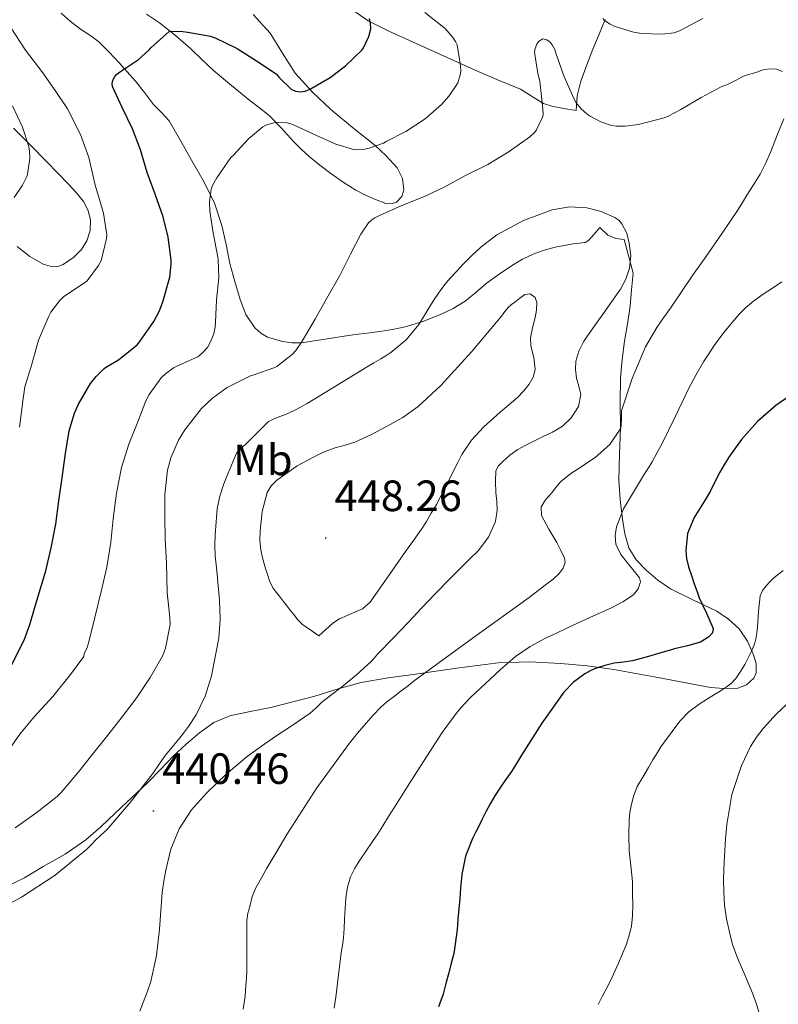
# Model space of a CAD drawing. Units: metres. Extents: x 596431 to 600928, y 4721769 to 4724802.
# Drawn here: x 599544 to 599718, y 4723320 to 4723545 of the extents above; entities that cross this region are included whole.
import ezdxf
from ezdxf.enums import TextEntityAlignment as Align

# ---------------------------------------------------------------- set-up
doc = ezdxf.new("R2010")
doc.units = ezdxf.units.M
doc.header["$MEASUREMENT"] = 0
for name, color, linetype, lineweight in [('Carátula', 7, 'Continuous', 5), ('Level 36', 19, 'Continuous', 40), ('Level 37', 92, 'Continuous', 0), ('Level 4', 36, 'Continuous', 30), ('Level 41', 19, 'Continuous', 0), ('Level 5', 36, 'Continuous', 0), ('Level 7', 1, 'Continuous', 0)]:
    doc.layers.add(name, color=color, linetype=linetype, lineweight=lineweight)
doc.styles.add('Arial', font='ARIAL.TTF', dxfattribs={"height": 0.2})

# ---------------------------------------------------------------- blocks, each defined once
blk = doc.blocks.new('5PATER')
at = {"layer": 'Carátula', "linetype": 'Continuous', "lineweight": 5}
h = blk.add_hatch(color=250, dxfattribs=at)
edge = h.paths.add_edge_path()
edge.add_ellipse((0, 0), major_axis=(-1.33, -1.34), ratio=0.999422, start_angle=0, end_angle=360)

msp = doc.modelspace()

# ---------------------------------------------------------------- linework, layer by layer
at = {"layer": 'Level 36', "color": 92, "linetype": 'Continuous', "lineweight": 0}
for points in [[(599553.94, 4723546.94, 422.85), (599556.02, 4723545.08, 422.92), (599558.36, 4723543.27, 423.03), (599560.52, 4723541.87, 423.46), (599562.58, 4723540.34, 423.92), (599564.93, 4723537.97, 424.24), (599567.18, 4723535.54, 424.6)], [(599619.88, 4723548.17, 423.84), (599624.22, 4723545.19, 425.45), (599628.95, 4723542.81, 426.85), (599649.34, 4723533.56, 431.12), (599654.19, 4723531.54, 432.16), (599659.05, 4723529.51, 433.19), (599662.55, 4723527.37, 434.24), (599664.3, 4723526.3, 434.69), (599666.22, 4723525.64, 434.88), (599668.98, 4723525.14, 434.88), (599671.75, 4723524.65, 434.88), (599671.99, 4723528.02, 434.47), (599672.86, 4723531.37, 434), (599674.22, 4723535.1, 433.29), (599675.62, 4723538.7, 432.31), (599677.01, 4723542.13, 431.09), (599678.42, 4723545.51, 429.86)], [(599597.88, 4723546.64, 420.45), (599601.77, 4723542.36, 421.46), (599604.59, 4723537.76, 422.83), (599607.48, 4723533.19, 424.23), (599611.42, 4723528.88, 425.24), (599615.61, 4723524.9, 426.39), (599620.64, 4723520.78, 428.25), (599625.69, 4723516.71, 430.2), (599628.33, 4723514.3, 431.34), (599630.81, 4723511.59, 432.42), (599632.08, 4723509.13, 433.11), (599632.37, 4723506.49, 433.78), (599631.89, 4723504.96, 434.2), (599630.66, 4723503.69, 434.6), (599629.47, 4723503.29, 434.77), (599628.23, 4723503.4, 434.77), (599625.83, 4723504.31, 434.56), (599623.57, 4723505.3, 434.31), (599621.4, 4723506.42, 433.97), (599618.49, 4723508.25, 433.21), (599615.65, 4723510.22, 432.47), (599613.13, 4723512.13, 432.28), (599610.7, 4723514.15, 432.08), (599608.88, 4723515.86, 431.64), (599607.11, 4723517.61, 431.2), (599604.35, 4723520.62, 430.61), (599601.51, 4723523.51, 430.04), (599599.35, 4723525.24, 429.68), (599597.14, 4723526.94, 429.32), (599592.93, 4723530.37, 428.24), (599588.78, 4723533.85, 427.09), (599586.19, 4723536.28, 426.71), (599583.62, 4723538.78, 426.29), (599580.09, 4723541.85, 425.28), (599576.44, 4723544.74, 424.24), (599573.48, 4723546.67, 423.54)], [(599567.18, 4723535.54, 424.6), (599569.07, 4723533.48, 425.01), (599570.94, 4723531.4, 425.48), (599573.04, 4723528.76, 426.08), (599575.1, 4723526.07, 426.71), (599576.94, 4723524.23, 427.24), (599578.65, 4723522.28, 427.78), (599581.24, 4723517.82, 428.72), (599583.78, 4723513.32, 429.41), (599585.24, 4723510.82, 429.66), (599586.69, 4723508.3, 429.84), (599589.01, 4723503.46, 430.15), (599590.71, 4723498.36, 430.45), (599591.67, 4723494.01, 430.69), (599592.57, 4723489.64, 430.93), (599593.67, 4723485.52, 431.13), (599594.9, 4723481.42, 431.33), (599596.19, 4723478.04, 431.74), (599598.25, 4723474.95, 432.44), (599599.63, 4723473.71, 432.87), (599601.16, 4723472.84, 433.35), (599604.57, 4723471.83, 434.26), (599606.74, 4723471.51, 434.72), (599608.9, 4723471.54, 435.12), (599614.79, 4723472.46, 436.09), (599620.68, 4723473.35, 437.04), (599624.55, 4723473.85, 437.7), (599628.37, 4723474.36, 438.37), (599630.52, 4723474.73, 439.07), (599632.65, 4723475.21, 439.7), (599636.69, 4723476.44, 440.16), (599640.73, 4723478.04, 440.53), (599643.65, 4723479.41, 440.8), (599646.37, 4723481.08, 441.03), (599648.8, 4723483.08, 441.17), (599651.21, 4723485.1, 441.24), (599654.16, 4723487.23, 441.26)], [(599560.65, 4723499.62, 418.04), (599560.11, 4723501.81, 417.89), (599559.05, 4723503.86, 417.6), (599557.39, 4723505.94, 417.25), (599555.64, 4723507.85, 416.9), (599553.15, 4723510.37, 416.42), (599550.66, 4723512.89, 415.94), (599546.87, 4723516.78, 415.03), (599543.05, 4723520.65, 414.05)], [(599543.85, 4723493.59, 416.56), (599546.78, 4723491.29, 417.03), (599549.86, 4723489.55, 417.46), (599551.94, 4723488.92, 417.7), (599553.15, 4723488.97, 417.82), (599554.4, 4723489.45, 417.91), (599556.85, 4723491.14, 418), (599558.59, 4723492.85, 418.02), (599559.83, 4723494.84, 418.04), (599560.61, 4723497.24, 418.05), (599560.65, 4723499.62, 418.04)], [(599654.16, 4723487.23, 441.26), (599657.19, 4723489.27, 441.24), (599659.51, 4723490.64, 441.17), (599661.94, 4723491.8, 441.12), (599664.44, 4723492.75, 441.12), (599667, 4723493.43, 441.11), (599669.05, 4723493.82, 441.1), (599671.11, 4723494.2, 441.09), (599672.51, 4723494.3, 441.11), (599673.86, 4723494.47, 441.11), (599674.57, 4723494.92, 441.04), (599675.9, 4723496.4, 440.81), (599677.23, 4723497.89, 440.58), (599679.06, 4723496.15, 440.85), (599680.88, 4723495.39, 440.98), (599682.73, 4723495.19, 440.87), (599684.82, 4723487.48, 440.2), (599684.46, 4723483.69, 439.66), (599684.1, 4723479.9, 439.12), (599683.51, 4723475.87, 438.2), (599682.84, 4723471.88, 437.09), (599682.28, 4723467.71, 436.16), (599681.91, 4723463.5, 435.35), (599681.86, 4723457.79, 435.18), (599681.91, 4723452.09, 435.04), (599681.7, 4723446.09, 433.6), (599681.52, 4723440.1, 432.13), (599681.82, 4723435.68, 431.55), (599682.39, 4723431.24, 430.92), (599682.88, 4723427.88, 430.12), (599683.8, 4723424.62, 429.33), (599685.48, 4723421.89, 428.81), (599687.76, 4723419.56, 428.24), (599690.49, 4723417.25, 427.41), (599693.38, 4723415.26, 426.56), (599698.65, 4723412.69, 425.31), (599703.96, 4723410.17, 424.02), (599706.65, 4723408.33, 423.01), (599709.06, 4723406.09, 421.91), (599710.98, 4723403.27, 420.97), (599712.34, 4723400.15, 420.16), (599712.94, 4723398.18, 419.84), (599712.96, 4723396.09, 419.7), (599712.39, 4723394.81, 419.73), (599710.76, 4723393.28, 419.9), (599708.76, 4723392.58, 420.12), (599705.62, 4723392.44, 420.47), (599702.52, 4723392.74, 420.88), (599696.5, 4723393.86, 421.9), (599690.48, 4723394.98, 422.95), (599685.42, 4723395.92, 423.66), (599680.37, 4723396.84, 424.55), (599674.32, 4723397.68, 426.16), (599668.28, 4723398.2, 427.89), (599661.1, 4723398.61, 429.9), (599653.92, 4723398.34, 431.92), (599644.46, 4723397.14, 434.77), (599635.01, 4723395.78, 437.67), (599628.79, 4723394.92, 439.46), (599622.56, 4723393.88, 440.88), (599617.29, 4723392.39, 441.52), (599612.02, 4723390.71, 441.83), (599606.97, 4723389.39, 442.09), (599601.89, 4723388.1, 442.26), (599597.22, 4723387.19, 442.26)], [(599597.22, 4723387.19, 442.26), (599592.55, 4723386.23, 442.13), (599588.87, 4723384.67, 441.93), (599585.57, 4723382.36, 441.67), (599582.51, 4723379.76, 441.33), (599579.6, 4723377.02, 440.98), (599576.72, 4723373.99, 440.69), (599573.8, 4723371, 440.48), (599570.07, 4723367.48, 440.63), (599566.32, 4723363.98, 440.76), (599563, 4723360.87, 440.52), (599559.6, 4723357.85, 440.26), (599554.85, 4723354.6, 439.91), (599549.81, 4723351.75, 439.56), (599545.59, 4723349.18, 439.34), (599541.17, 4723347.02, 439.25)]]:
    msp.add_polyline3d(points, dxfattribs=at)
at = {"layer": 'Level 4', "color": 36, "linetype": 'Continuous', "lineweight": 30}
for points in [[(599567.29, 4723533.4, 425.01), (599571.63, 4723536.35, 425.01), (599574.07, 4723538.51, 425.01), (599574.44, 4723538.97, 425.01), (599578.63, 4723542.76, 425.01), (599579.23, 4723542.83, 425.01), (599581.77, 4723542.76, 425.01), (599582.95, 4723542.59, 425.01), (599588.12, 4723541.64, 425.01), (599589.18, 4723541.28, 425.01), (599594.19, 4723538.88, 425.01), (599598.67, 4723536.06, 425.01), (599603.11, 4723533.05, 425.01), (599603.88, 4723532.11, 425.01), (599606.67, 4723529.48, 425.01), (599607.61, 4723529.08, 425.01), (599608.67, 4723528.91, 425.01), (599609.8, 4723529.05, 425.01), (599610.7, 4723529.44, 425.01), (599611.13, 4723529.69, 425.01), (599615.53, 4723532.24, 425.01), (599619, 4723534.88, 425.01), (599622.81, 4723538.52, 425.01), (599623.1, 4723538.97, 425.01), (599624.33, 4723541.56, 425.01), (599624.83, 4723543.35, 425.01), (599624.75, 4723544.62, 425.01), (599624.52, 4723545.69, 425.01)], [(599542.68, 4723398, 425.01), (599545.48, 4723403.5, 425.01), (599546.79, 4723407.12, 425.01), (599548.46, 4723412.83, 425.01), (599550.41, 4723419.37, 425.01), (599551.67, 4723424.64, 425.01), (599552.74, 4723430.09, 425.01), (599553.45, 4723435.4, 425.01), (599554.14, 4723440.62, 425.01), (599554.97, 4723446.19, 425.01), (599555.78, 4723451.42, 425.01), (599556.98, 4723455.47, 425.01), (599557.94, 4723457.53, 425.01), (599560.66, 4723462.22, 425.01), (599561.93, 4723463.85, 425.01), (599563.77, 4723465.64, 425.01), (599564.34, 4723466.08, 425.01), (599567.05, 4723467.61, 425.01), (599571.3, 4723471.08, 425.01), (599571.94, 4723471.85, 425.01), (599575.16, 4723476.41, 425.01), (599576.47, 4723478.88, 425.01), (599577.21, 4723480.88, 425.01), (599578.79, 4723486.56, 425.01), (599579.11, 4723489.55, 425.01), (599579.1, 4723490.4, 425.01), (599578.46, 4723495.69, 425.01), (599577.27, 4723500.38, 425.01), (599575.43, 4723505.53, 425.01), (599573.64, 4723510.51, 425.01), (599572.07, 4723515.69, 425.01), (599570.23, 4723520.44, 425.01), (599567.91, 4723525.34, 425.01), (599565.72, 4723530.17, 425.01), (599565.64, 4723530.81, 425.01), (599565.74, 4723531.64, 425.01), (599566.2, 4723532.43, 425.01), (599566.62, 4723532.88, 425.01), (599567.29, 4723533.4, 425.01)], [(599720.7, 4723459.4, 425.01), (599717.49, 4723457.22, 425.01), (599713.28, 4723453.57, 425.01), (599709.62, 4723449.39, 425.01), (599708.22, 4723447.51, 425.01), (599706.89, 4723445.59, 425.01), (599705.73, 4723443.8, 425.01), (599704.63, 4723441.98, 425.01), (599703.52, 4723439.77, 425.01), (599702.41, 4723437.56, 425.01), (599701.74, 4723436.38, 425.01), (599701.05, 4723435.21, 425.01), (599699.92, 4723433.44, 425.01), (599698.78, 4723431.61, 425.01), (599697.28, 4723427.91, 425.01), (599696.84, 4723424.07, 425.01), (599697.04, 4723422.17, 425.01), (599697.51, 4723420.28, 425.01), (599698.14, 4723418.35, 425.01), (599698.79, 4723416.43, 425.01), (599699.36, 4723414.82, 425.01), (599699.94, 4723413.23, 425.01), (599701.56, 4723409.71, 425.01), (599703.11, 4723406.23, 425.01), (599702.97, 4723405.22, 425.01), (599702.15, 4723404.28, 425.01), (599700.19, 4723403.08, 425.01), (599697.24, 4723402.21, 425.01), (599694.26, 4723401.55, 425.01), (599693.09, 4723401.19, 425.01), (599691.91, 4723400.84, 425.01), (599688.3, 4723399.79, 425.01), (599684.68, 4723398.78, 425.01), (599682.57, 4723398.48, 425.01), (599680.44, 4723398.25, 425.01), (599678.32, 4723397.73, 425.01), (599676.23, 4723397.05, 425.01), (599674.95, 4723396.5, 425.01), (599673.74, 4723395.8, 425.01), (599671.15, 4723393.91, 425.01), (599668.97, 4723391.61, 425.01), (599663.93, 4723384.51, 425.01), (599659.26, 4723377.23, 425.01), (599658.15, 4723375.34, 425.01), (599657.02, 4723373.47, 425.01), (599656.25, 4723372.41, 425.01), (599655.48, 4723371.36, 425.01), (599654.32, 4723369.66, 425.01), (599653.19, 4723367.95, 425.01), (599652.1, 4723366.12, 425.01), (599651.1, 4723364.25, 425.01), (599650.28, 4723362.61, 425.01), (599649.48, 4723360.97, 425.01), (599648.78, 4723359.58, 425.01), (599648.07, 4723358.19, 425.01), (599646.48, 4723354.15, 425.01), (599645.61, 4723349.92, 425.01), (599645.45, 4723348.35, 425.01), (599645.32, 4723346.78, 425.01), (599645.14, 4723344.43, 425.01), (599644.95, 4723342.08, 425.01), (599644.74, 4723339.7, 425.01), (599644.52, 4723337.32, 425.01), (599643.75, 4723331.85, 425.01), (599643.2, 4723329.65, 425.01), (599642.63, 4723327.45, 425.01), (599641.99, 4723325, 425.01), (599641.33, 4723322.56, 425.01), (599640.85, 4723321.1, 425.01), (599640.28, 4723319.68, 425.01)]]:
    msp.add_polyline3d(points, dxfattribs=at)
at = {"layer": 'Level 5', "color": 36, "linetype": 'Continuous', "lineweight": 0}
for points in [[(599579.78, 4723465.88, 430.01), (599580.54, 4723466.25, 430.01), (599585.22, 4723468.32, 430.01), (599586.22, 4723469.15, 430.01), (599587.4, 4723470.48, 430.01), (599588.07, 4723471.63, 430.01), (599588.84, 4723473.58, 430.01), (599589.19, 4723475.08, 430.01), (599589.29, 4723476.27, 430.01), (599589.48, 4723481.36, 430.01), (599590.01, 4723486.38, 430.01), (599589.9, 4723490.64, 430.01), (599589.82, 4723491.13, 430.01), (599588.73, 4723496.7, 430.01), (599587.93, 4723501.66, 430.01), (599587.86, 4723503.74, 430.01), (599588.23, 4723506.68, 430.01), (599588.62, 4723507.68, 430.01), (599589.56, 4723509.26, 430.01), (599592.76, 4723513.9, 430.01), (599593.34, 4723514.44, 430.01), (599596.78, 4723518.22, 430.01), (599600.06, 4723520.96, 430.01), (599600.79, 4723521.31, 430.01), (599602.63, 4723521.82, 430.01), (599603.69, 4723521.96, 430.01), (599605.16, 4723521.95, 430.01), (599606.3, 4723521.71, 430.01), (599607.07, 4723521.39, 430.01), (599612.19, 4723519.05, 430.01), (599616.76, 4723516.99, 430.01), (599620.84, 4723515.72, 430.01), (599621.39, 4723515.69, 430.01), (599623.43, 4723515.84, 430.01), (599624.41, 4723516.04, 430.01), (599627.71, 4723517.23, 430.01), (599628.31, 4723517.55, 430.01), (599632.83, 4723519.9, 430.01), (599637.24, 4723522.79, 430.01), (599641, 4723526.06, 430.01), (599642.71, 4723527.99, 430.01), (599644.35, 4723530.38, 430.01), (599644.68, 4723531.03, 430.01), (599645.27, 4723532.84, 430.01), (599645.37, 4723533.64, 430.01), (599645.35, 4723534.91, 430.01), (599644.54, 4723539.72, 430.01), (599644.2, 4723540.43, 430.01), (599643.58, 4723541.35, 430.01), (599641.77, 4723543.4, 430.01), (599641.13, 4723543.93, 430.01), (599637.19, 4723547.1, 430.01)], [(599677.87, 4723545.67, 430.01), (599678.28, 4723545.27, 430.01), (599679.56, 4723544.41, 430.01), (599680.49, 4723543.98, 430.01), (599684.87, 4723542.59, 430.01), (599686.7, 4723542.28, 430.01), (599691.37, 4723542.09, 430.01), (599694.17, 4723542.41, 430.01), (599695.43, 4723542.87, 430.01), (599700.78, 4723545.71, 430.01)], [(599542.54, 4723543.48, 420.01), (599545.77, 4723538.44, 420.01), (599549.51, 4723533.56, 420.01), (599552.59, 4723529.26, 420.01), (599555.43, 4723525.08, 420.01), (599558.39, 4723519.2, 420.01), (599560.27, 4723513.92, 420.01), (599561.75, 4723507.61, 420.01), (599562.02, 4723506.62, 420.01), (599563.67, 4723501.2, 420.01), (599564.41, 4723496.2, 420.01), (599564.31, 4723495.36, 420.01), (599563.1, 4723490.32, 420.01), (599562.49, 4723489.18, 420.01), (599559.91, 4723485.74, 420.01), (599559.32, 4723485.29, 420.01), (599554.54, 4723482.09, 420.01), (599553.58, 4723481.15, 420.01), (599551.58, 4723478.52, 420.01), (599551.11, 4723477.64, 420.01), (599548.76, 4723472.12, 420.01), (599547.21, 4723466.64, 420.01), (599545.67, 4723461.48, 420.01), (599545.24, 4723458.78, 420.01), (599544.41, 4723452.28, 420.01)], [(599656.47, 4723515.26, 435.01), (599661.19, 4723518.62, 435.01), (599662.33, 4723519.72, 435.01), (599662.71, 4723520.23, 435.01), (599664.17, 4723523.27, 435.01), (599664.23, 4723523.98, 435.01), (599664.09, 4723525.77, 435.01), (599663.5, 4723531.4, 435.01), (599663.02, 4723533.1, 435.01), (599662.27, 4723538.03, 435.01), (599662.43, 4723538.83, 435.01), (599662.76, 4723539.83, 435.01), (599663.15, 4723540.47, 435.01), (599664.12, 4723541.03, 435.01), (599665.1, 4723540.86, 435.01), (599665.85, 4723540.27, 435.01), (599666.28, 4723539.69, 435.01), (599666.86, 4723538.62, 435.01), (599667.16, 4723537.79, 435.01), (599668.97, 4723532.62, 435.01), (599671.23, 4723527.39, 435.01), (599671.8, 4723526.43, 435.01), (599672.94, 4723525.05, 435.01), (599674.33, 4723523.79, 435.01), (599674.97, 4723523.34, 435.01), (599677.42, 4723522.07, 435.01), (599679.85, 4723521.23, 435.01), (599681, 4723521.05, 435.01), (599682.97, 4723521.05, 435.01), (599686.02, 4723521.5, 435.01), (599691.94, 4723523, 435.01), (599692.86, 4723523.34, 435.01), (599695.74, 4723524.87, 435.01), (599700.36, 4723527.61, 435.01), (599704.94, 4723530.06, 435.01), (599706.41, 4723530.62, 435.01), (599708.24, 4723531.56, 435.01), (599710.07, 4723532.5, 435.01), (599711.2, 4723532.88, 435.01), (599712.36, 4723533.18, 435.01), (599713.31, 4723533.54, 435.01), (599714.27, 4723533.91, 435.01), (599715.91, 4723534.22, 435.01), (599717.58, 4723534.1, 435.01), (599719, 4723533.58, 435.01)], [(599543.18, 4723504.75, 415.01), (599545.11, 4723507.6, 415.01), (599546.09, 4723509.55, 415.01), (599546.28, 4723510.09, 415.01), (599546.75, 4723513.69, 415.01), (599546.7, 4723515.39, 415.01), (599546.54, 4723516.4, 415.01), (599545.13, 4723520.84, 415.01), (599542.81, 4723525.74, 415.01)], [(599719.29, 4723522.79, 435.01), (599717.79, 4723519.05, 435.01), (599716.28, 4723515.3, 435.01), (599715.17, 4723512.66, 435.01), (599713.9, 4723510.09, 435.01), (599712.38, 4723507.69, 435.01), (599710.82, 4723505.32, 435.01), (599709.87, 4723503.66, 435.01), (599708.87, 4723502.03, 435.01), (599705.18, 4723496.59, 435.01), (599701.42, 4723491.19, 435.01), (599699.91, 4723489.06, 435.01), (599698.41, 4723486.92, 435.01), (599695.87, 4723483.21, 435.01), (599693.34, 4723479.48, 435.01), (599691.79, 4723477.27, 435.01), (599690.23, 4723475.05, 435.01), (599687.62, 4723470.58, 435.01), (599684.62, 4723463.37, 435.01), (599682.17, 4723455.98, 435.01), (599682.17, 4723453.99, 435.01), (599682.02, 4723452.01, 435.01), (599679.51, 4723448.26, 435.01), (599676.15, 4723445.31, 435.01), (599674.6, 4723444.29, 435.01), (599673.05, 4723443.27, 435.01), (599670.53, 4723441.63, 435.01), (599668.18, 4723439.75, 435.01), (599667.11, 4723438.48, 435.01), (599666.12, 4723437.15, 435.01), (599664.78, 4723435.61, 435.01), (599663.8, 4723434.01, 435.01), (599663.87, 4723432.03, 435.01), (599665.49, 4723428.93, 435.01), (599667.37, 4723425.83, 435.01), (599668.29, 4723424.06, 435.01), (599669.14, 4723422.28, 435.01), (599669.27, 4723421.4, 435.01), (599668.79, 4723420.01, 435.01), (599667.85, 4723418.76, 435.01), (599666.48, 4723417.51, 435.01), (599665.08, 4723416.41, 435.01), (599663.07, 4723414.86, 435.01), (599661.05, 4723413.32, 435.01), (599648.29, 4723404.17, 435.01), (599635.61, 4723394.91, 435.01), (599634.5, 4723394.04, 435.01), (599633.38, 4723393.18, 435.01), (599631.64, 4723391.84, 435.01), (599629.9, 4723390.51, 435.01)], [(599543.45, 4723360.64, 435.01), (599548.14, 4723363.96, 435.01), (599553.03, 4723367.74, 435.01), (599553.96, 4723368.7, 435.01), (599558.04, 4723373.58, 435.01), (599561.51, 4723377.9, 435.01), (599564.63, 4723381.82, 435.01), (599567.94, 4723385.96, 435.01), (599571.26, 4723390.4, 435.01), (599574.31, 4723394.96, 435.01), (599577.19, 4723400.06, 435.01), (599577.8, 4723401.69, 435.01), (599578.89, 4723407.12, 435.01), (599578.81, 4723408.7, 435.01), (599578.18, 4723414.44, 435.01), (599578.01, 4723421.23, 435.01), (599577.75, 4723426.54, 435.01), (599577.64, 4723431.63, 435.01), (599577.67, 4723436.88, 435.01), (599578.25, 4723442.43, 435.01), (599579.02, 4723445.21, 435.01), (599580.78, 4723449.26, 435.01), (599582.23, 4723451.64, 435.01), (599586.09, 4723456.51, 435.01), (599588.57, 4723458.86, 435.01), (599591.9, 4723461.28, 435.01), (599592.55, 4723461.63, 435.01), (599597.27, 4723464, 435.01), (599598.06, 4723464.22, 435.01), (599602.84, 4723465.88, 435.01), (599603.29, 4723466.14, 435.01), (599606.87, 4723468.92, 435.01), (599607.61, 4723469.74, 435.01), (599609.11, 4723471.92, 435.01), (599612.12, 4723477.08, 435.01), (599614.76, 4723481.77, 435.01), (599617.67, 4723486.91, 435.01), (599620.14, 4723491.8, 435.01), (599622.5, 4723496.41, 435.01), (599624.28, 4723498.96, 435.01), (599625.05, 4723499.69, 435.01), (599625.69, 4723500.12, 435.01), (599626.78, 4723500.67, 435.01), (599631.9, 4723502.97, 435.01), (599637.06, 4723504.97, 435.01), (599641.7, 4723507.21, 435.01), (599646.47, 4723509.79, 435.01), (599651.59, 4723512.28, 435.01), (599656.47, 4723515.26, 435.01)], [(599640.81, 4723483.63, 440.01), (599641.8, 4723484.96, 440.01), (599642.86, 4723486.23, 440.01), (599644.38, 4723487.88, 440.01), (599645.94, 4723489.5, 440.01), (599647.93, 4723491.49, 440.01), (599649.99, 4723493.42, 440.01), (599653.65, 4723496.25, 440.01), (599659.73, 4723499.53, 440.01), (599666.28, 4723501.96, 440.01), (599670.23, 4723502.62, 440.01), (599674.2, 4723502.38, 440.01), (599677.48, 4723501.6, 440.01), (599680.66, 4723500.19, 440.01), (599681.54, 4723499.56, 440.01), (599682.25, 4723498.75, 440.01), (599683.34, 4723496.6, 440.01), (599683.94, 4723494.35, 440.01), (599684.27, 4723491.47, 440.01), (599683.96, 4723488.62, 440.01), (599683.14, 4723486.12, 440.01), (599681.91, 4723483.82, 440.01), (599679.95, 4723480.98, 440.01), (599677.99, 4723478.14, 440.01), (599676.62, 4723476.29, 440.01), (599675.26, 4723474.44, 440.01), (599674.34, 4723473.11, 440.01), (599673.46, 4723471.74, 440.01), (599672.38, 4723469.62, 440.01), (599671.7, 4723467.35, 440.01), (599671.62, 4723465.41, 440.01), (599671.85, 4723463.47, 440.01), (599672.4, 4723461.59, 440.01), (599672.87, 4723459.74, 440.01), (599672.32, 4723456.99, 440.01), (599670.66, 4723454.38, 440.01), (599668.64, 4723452.45, 440.01), (599666.39, 4723451.08, 440.01), (599664.09, 4723450, 440.01), (599661.8, 4723448.91, 440.01), (599660.1, 4723448.03, 440.01), (599658.41, 4723447.11, 440.01), (599656.58, 4723445.85, 440.01), (599654.89, 4723444.35, 440.01), (599653.97, 4723443.4, 440.01), (599653.43, 4723442.27, 440.01), (599653.29, 4723439.77, 440.01), (599653.4, 4723437.27, 440.01), (599653.59, 4723435.25, 440.01), (599653.7, 4723433.23, 440.01), (599653.31, 4723430.69, 440.01), (599651.74, 4723427.09, 440.01), (599649.34, 4723423.98, 440.01), (599647.63, 4723422.29, 440.01), (599645.93, 4723420.62, 440.01), (599642.71, 4723417.38, 440.01), (599639.51, 4723414.12, 440.01), (599636.44, 4723410.89, 440.01), (599633.38, 4723407.64, 440.01), (599629.87, 4723403.97, 440.01), (599626.34, 4723400.3, 440.01), (599625.55, 4723399.44, 440.01), (599624.76, 4723398.59, 440.01), (599621.53, 4723395.6, 440.01), (599618.12, 4723392.81, 440.01), (599615.86, 4723391.07, 440.01), (599613.59, 4723389.34, 440.01), (599612.26, 4723388.05, 440.01), (599610.89, 4723386.81, 440.01), (599606.99, 4723384.16, 440.01), (599603.08, 4723381.55, 440.01), (599599.8, 4723379.26, 440.01), (599596.54, 4723376.92, 440.01), (599591.73, 4723372.91, 440.01), (599587.22, 4723368.51, 440.01), (599583.75, 4723364.7, 440.01), (599580.92, 4723360.36, 440.01), (599579.07, 4723355.74, 440.01), (599577.91, 4723350.94, 440.01), (599577.44, 4723348.38, 440.01), (599577.08, 4723345.8, 440.01), (599576.76, 4723341.6, 440.01), (599576.44, 4723337.4, 440.01), (599575.74, 4723331.38, 440.01), (599574.44, 4723325.45, 440.01), (599573.6, 4723323.05, 440.01), (599572.7, 4723320.68, 440.01), (599571.95, 4723318.7, 440.01)], [(599718.81, 4723485.46, 430.01), (599716.69, 4723484.05, 430.01), (599714.57, 4723482.63, 430.01), (599712.46, 4723481.1, 430.01), (599710.44, 4723479.43, 430.01), (599709.12, 4723478.14, 430.01), (599707.9, 4723476.75, 430.01), (599705.57, 4723473.86, 430.01), (599703.37, 4723470.89, 430.01), (599702.11, 4723469.05, 430.01), (599700.92, 4723467.16, 430.01), (599699.14, 4723464.11, 430.01), (599697.46, 4723461, 430.01), (599694.48, 4723454.77, 430.01), (599691.48, 4723448.54, 430.01), (599690.34, 4723446.43, 430.01), (599689.16, 4723444.35, 430.01), (599688.31, 4723442.97, 430.01), (599687.45, 4723441.59, 430.01), (599682.59, 4723433.57, 430.01)], [(599539.42, 4723341.85, 440.01), (599544.86, 4723344.77, 440.01), (599552.6, 4723349.77, 440.01), (599559.72, 4723355.63, 440.01), (599560.78, 4723356.72, 440.01), (599561.83, 4723357.82, 440.01), (599563.12, 4723358.98, 440.01), (599564.39, 4723360.17, 440.01), (599569.83, 4723366.47, 440.01), (599574.89, 4723373.07, 440.01), (599576.35, 4723375.14, 440.01), (599577.83, 4723377.2, 440.01), (599579.3, 4723378.99, 440.01), (599580.78, 4723380.78, 440.01), (599581.96, 4723382.27, 440.01), (599583.11, 4723383.79, 440.01), (599584.85, 4723386.45, 440.01), (599586.89, 4723390.76, 440.01), (599588.36, 4723395.37, 440.01), (599590.03, 4723404.02, 440.01), (599590.33, 4723408.35, 440.01), (599590.17, 4723412.68, 440.01), (599590.01, 4723414.32, 440.01), (599589.85, 4723415.96, 440.01), (599589.53, 4723419.37, 440.01), (599589.21, 4723422.78, 440.01), (599589.11, 4723425.18, 440.01), (599589.18, 4723427.6, 440.01), (599589.67, 4723433.54, 440.01), (599590.24, 4723436.46, 440.01), (599591.14, 4723439.28, 440.01), (599591.77, 4723440.82, 440.01), (599594.07, 4723446.28, 440.01), (599597.73, 4723449.9, 440.01), (599601.38, 4723453.52, 440.01), (599603.34, 4723454.48, 440.01), (599605.5, 4723455.18, 440.01), (599607.87, 4723456.39, 440.01), (599610.2, 4723457.68, 440.01), (599617.08, 4723461.88, 440.01), (599623.96, 4723466.08, 440.01), (599625.51, 4723466.97, 440.01), (599627.06, 4723467.87, 440.01), (599628.21, 4723468.57, 440.01), (599629.34, 4723469.32, 440.01), (599632.87, 4723472.23, 440.01), (599635.8, 4723475.74, 440.01), (599636.97, 4723477.68, 440.01), (599638.12, 4723479.63, 440.01), (599639.44, 4723481.64, 440.01), (599640.81, 4723483.63, 440.01)], [(599612.89, 4723404.51, 445.01), (599611.04, 4723405.8, 445.01), (599609.19, 4723407.08, 445.01), (599608.06, 4723408.18, 445.01), (599607.1, 4723409.45, 445.01), (599606.37, 4723410.36, 445.01), (599605.66, 4723411.28, 445.01), (599604.73, 4723412.47, 445.01), (599603.8, 4723413.66, 445.01), (599603.11, 4723414.54, 445.01), (599602.42, 4723415.42, 445.01), (599601.66, 4723416.9, 445.01), (599601.14, 4723418.52, 445.01), (599600.83, 4723419.5, 445.01), (599600.54, 4723420.48, 445.01), (599600.03, 4723422.33, 445.01), (599599.61, 4723424.2, 445.01), (599599.43, 4723426.35, 445.01), (599599.51, 4723428.51, 445.01), (599599.93, 4723432.92, 445.01), (599601.1, 4723437.28, 445.01), (599602.01, 4723438.83, 445.01), (599603.3, 4723440.09, 445.01), (599607.92, 4723443.39, 445.01), (599612.84, 4723446.03, 445.01), (599614.74, 4723446.82, 445.01), (599616.66, 4723447.53, 445.01), (599618.89, 4723448.15, 445.01), (599621.11, 4723448.81, 445.01), (599624.8, 4723450.46, 445.01), (599628.38, 4723452.36, 445.01), (599632.12, 4723454.49, 445.01), (599635.62, 4723456.99, 445.01), (599640.82, 4723461.81, 445.01), (599647.94, 4723469.58, 445.01), (599654.73, 4723477.64, 445.01), (599655.46, 4723478.69, 445.01), (599656.26, 4723479.66, 445.01), (599657.02, 4723480.26, 445.01), (599657.78, 4723480.86, 445.01), (599658.9, 4723481.73, 445.01), (599660.02, 4723482.59, 445.01), (599661.29, 4723482.72, 445.01), (599662.39, 4723481.88, 445.01), (599662.77, 4723480.74, 445.01), (599662.7, 4723479, 445.01), (599662.36, 4723477.29, 445.01), (599661.81, 4723474.98, 445.01), (599661.32, 4723472.67, 445.01), (599661.42, 4723470.88, 445.01), (599662.11, 4723468.17, 445.01), (599662.36, 4723465.47, 445.01), (599661.91, 4723463.7, 445.01), (599661.02, 4723462.06, 445.01), (599659.73, 4723460.46, 445.01), (599658.33, 4723459.02, 445.01), (599654.42, 4723455.65, 445.01), (599650.55, 4723452.23, 445.01), (599647.83, 4723449.28, 445.01), (599645.61, 4723445.98, 445.01), (599644.67, 4723444.13, 445.01), (599643.74, 4723442.28, 445.01), (599642.31, 4723439.45, 445.01), (599640.89, 4723436.62, 445.01), (599639.79, 4723434.56, 445.01), (599638.63, 4723432.54, 445.01), (599637.55, 4723430.69, 445.01), (599636.39, 4723428.89, 445.01), (599634.57, 4723426.34, 445.01), (599632.74, 4723423.79, 445.01), (599631.52, 4723422.04, 445.01), (599630.3, 4723420.3, 445.01), (599627.47, 4723416.27, 445.01), (599624.65, 4723412.24, 445.01), (599622.86, 4723410.66, 445.01), (599619.4, 4723409.17, 445.01), (599617.65, 4723408.41, 445.01), (599616.12, 4723407.39, 445.01), (599614.5, 4723405.95, 445.01), (599612.89, 4723404.51, 445.01)], [(599541.34, 4723377.56, 430.01), (599544.46, 4723382.03, 430.01), (599547.77, 4723386.03, 430.01), (599552.01, 4723390.65, 430.01), (599556.06, 4723395.68, 430.01), (599559.11, 4723399.82, 430.01), (599559.24, 4723400.46, 430.01), (599559.82, 4723401.66, 430.01), (599560.28, 4723403.12, 430.01), (599561.67, 4723408.7, 430.01), (599563.08, 4723414.65, 430.01), (599564.39, 4723420.24, 430.01), (599565.29, 4723425.92, 430.01), (599565.88, 4723431.26, 430.01), (599566.63, 4723437.12, 430.01), (599567.75, 4723443.02, 430.01), (599569.42, 4723448.36, 430.01), (599571.48, 4723453.48, 430.01), (599573.34, 4723458.27, 430.01), (599574.1, 4723459.69, 430.01), (599576.86, 4723463.52, 430.01), (599577.91, 4723464.54, 430.01), (599579.78, 4723465.88, 430.01)], [(599682.59, 4723433.57, 430.01), (599680.97, 4723429.45, 430.01), (599680.67, 4723427.44, 430.01), (599680.82, 4723425.48, 430.01), (599682.02, 4723423.15, 430.01), (599683.74, 4723420.91, 430.01), (599685.03, 4723419.34, 430.01), (599686.23, 4723417.8, 430.01), (599686.46, 4723416.85, 430.01), (599685.98, 4723415.24, 430.01), (599684.86, 4723413.9, 430.01), (599682.46, 4723412.3, 430.01), (599679.98, 4723411.03, 430.01), (599674.88, 4723408.7, 430.01), (599669.78, 4723406.35, 430.01), (599667.28, 4723405.16, 430.01), (599664.79, 4723403.96, 430.01), (599661.24, 4723402.07, 430.01), (599657.93, 4723399.79, 430.01), (599656.14, 4723398.28, 430.01), (599654.41, 4723396.72, 430.01), (599651.01, 4723393.61, 430.01), (599647.66, 4723390.46, 430.01), (599646.06, 4723388.83, 430.01), (599644.58, 4723387.08, 430.01), (599641.13, 4723382.45, 430.01), (599634.07, 4723371.52, 430.01), (599630.22, 4723365.37, 430.01), (599628.87, 4723363.22, 430.01), (599627.53, 4723361.07, 430.01), (599626.37, 4723359.25, 430.01), (599625.19, 4723357.45, 430.01), (599623.74, 4723355.34, 430.01), (599622.26, 4723353.24, 430.01), (599621.12, 4723351.38, 430.01), (599620.17, 4723349.39, 430.01), (599619.44, 4723347.01, 430.01), (599619.1, 4723344.57, 430.01), (599618.94, 4723342.16, 430.01), (599618.79, 4723339.74, 430.01), (599618.67, 4723337.59, 430.01), (599618.54, 4723335.44, 430.01), (599618.31, 4723333.73, 430.01), (599618.04, 4723332.03, 430.01), (599617.42, 4723326.96, 430.01), (599616.79, 4723321.9, 430.01), (599616.44, 4723319.38, 430.01)], [(599676.83, 4723320.2, 420.01), (599677.75, 4723322.04, 420.01), (599678.64, 4723323.75, 420.01), (599679.53, 4723325.45, 420.01), (599681.49, 4723329.68, 420.01), (599683.26, 4723334.03, 420.01), (599683.94, 4723336.03, 420.01), (599684.41, 4723338.09, 420.01), (599684.68, 4723340.5, 420.01), (599684.74, 4723342.92, 420.01), (599684.7, 4723345.61, 420.01), (599684.65, 4723348.3, 420.01), (599684.33, 4723351.24, 420.01), (599684.14, 4723353.28, 420.01), (599683.94, 4723355.32, 420.01), (599683.81, 4723358.94, 420.01), (599683.93, 4723362.55, 420.01), (599684.07, 4723364.09, 420.01), (599684.34, 4723365.61, 420.01), (599684.87, 4723367.89, 420.01), (599685.75, 4723370.03, 420.01), (599687.03, 4723372.21, 420.01), (599688.31, 4723374.39, 420.01), (599689.33, 4723376.13, 420.01), (599690.36, 4723377.87, 420.01), (599691.14, 4723379.1, 420.01), (599691.96, 4723380.31, 420.01), (599695.52, 4723385.04, 420.01), (599697.57, 4723387.15, 420.01), (599699.9, 4723388.91, 420.01), (599701.86, 4723390.13, 420.01), (599703.83, 4723391.35, 420.01), (599704.95, 4723392.05, 420.01), (599706.07, 4723392.75, 420.01), (599707.27, 4723393.65, 420.01), (599708.3, 4723394.76, 420.01), (599709.39, 4723396.33, 420.01), (599710.34, 4723397.98, 420.01), (599711.23, 4723399.65, 420.01), (599712.06, 4723401.35, 420.01), (599712.57, 4723402.58, 420.01), (599712.92, 4723403.85, 420.01), (599713.1, 4723405.21, 420.01), (599713.24, 4723406.57, 420.01), (599713.52, 4723410.12, 420.01), (599713.86, 4723413.66, 420.01), (599714.38, 4723414.89, 420.01), (599715.24, 4723415.98, 420.01), (599716.07, 4723416.9, 420.01), (599716.97, 4723417.75, 420.01), (599719.15, 4723419.48, 420.01)], [(599629.9, 4723390.51, 435.01), (599628.45, 4723389.4, 435.01), (599627.05, 4723388.22, 435.01), (599625.32, 4723386.41, 435.01), (599623.7, 4723384.51, 435.01), (599621.76, 4723382.27, 435.01), (599619.88, 4723380, 435.01), (599612.41, 4723369.74, 435.01), (599605.61, 4723359.05, 435.01), (599603.31, 4723355.21, 435.01), (599601.03, 4723351.36, 435.01), (599599.77, 4723349.21, 435.01), (599598.54, 4723347.04, 435.01), (599597.68, 4723344.89, 435.01), (599597.08, 4723342.64, 435.01), (599596.68, 4723341.08, 435.01), (599596.42, 4723339.5, 435.01), (599596.42, 4723333.66, 435.01), (599596.46, 4723327.82, 435.01), (599596.35, 4723326.24, 435.01), (599596.23, 4723324.65, 435.01), (599596.12, 4723323.39, 435.01), (599596.01, 4723322.12, 435.01), (599595.61, 4723319.17, 435.01)], [(599720.97, 4723389.77, 415.01), (599717.64, 4723386.7, 415.01), (599714.6, 4723383.31, 415.01), (599713.01, 4723381.32, 415.01), (599711.64, 4723379.18, 415.01), (599709.62, 4723374.87, 415.01), (599707.41, 4723368.23, 415.01), (599706.22, 4723361.39, 415.01), (599706.07, 4723359.73, 415.01), (599705.94, 4723358.07, 415.01), (599705.77, 4723355.42, 415.01), (599705.61, 4723352.76, 415.01), (599705.54, 4723350.82, 415.01), (599705.51, 4723348.87, 415.01), (599705.55, 4723345.88, 415.01), (599705.75, 4723342.89, 415.01), (599706.2, 4723339.79, 415.01), (599706.87, 4723336.73, 415.01), (599707.58, 4723333.95, 415.01), (599708.52, 4723331.26, 415.01), (599709.08, 4723329.98, 415.01), (599709.64, 4723328.71, 415.01), (599710.4, 4723326.96, 415.01), (599711.16, 4723325.19, 415.01), (599712.14, 4723322.77, 415.01), (599713.03, 4723320.3, 415.01), (599714.08, 4723316.75, 415.01)]]:
    msp.add_polyline3d(points, dxfattribs=at)

# ---------------------------------------------------------------- block references
at = {"layer": 'Level 7', "color": 19, "linetype": 'Continuous', "lineweight": 0, "xscale": 0.09999983015004542, "yscale": 0.09999983015004542}
for p in [(599614.49, 4723426.86, 448.27), (599575.06, 4723364.46, 440.46)]:
    msp.add_blockref('5PATER', p, dxfattribs=at)

# ---------------------------------------------------------------- texts
at = {"layer": 'Level 37', "color": 92, "linetype": 'Continuous', "lineweight": 0, "style": 'Arial'}
msp.add_text('Mb', height=7, dxfattribs=at).set_placement((599600.08, 4723444.77, 441.91), align=Align.MIDDLE_CENTER)
at = {"layer": 'Level 41', "color": 19, "linetype": 'Continuous', "lineweight": 0, "style": 'Arial'}
for s, p in [('448.26', (599616.47, 4723430.86, 448.27)), ('440.46', (599577.05, 4723368.46, 440.46))]:
    msp.add_text(s, height=7, dxfattribs=at).set_placement(p, align=Align.BOTTOM_LEFT)

doc.saveas('drawing.dxf')
